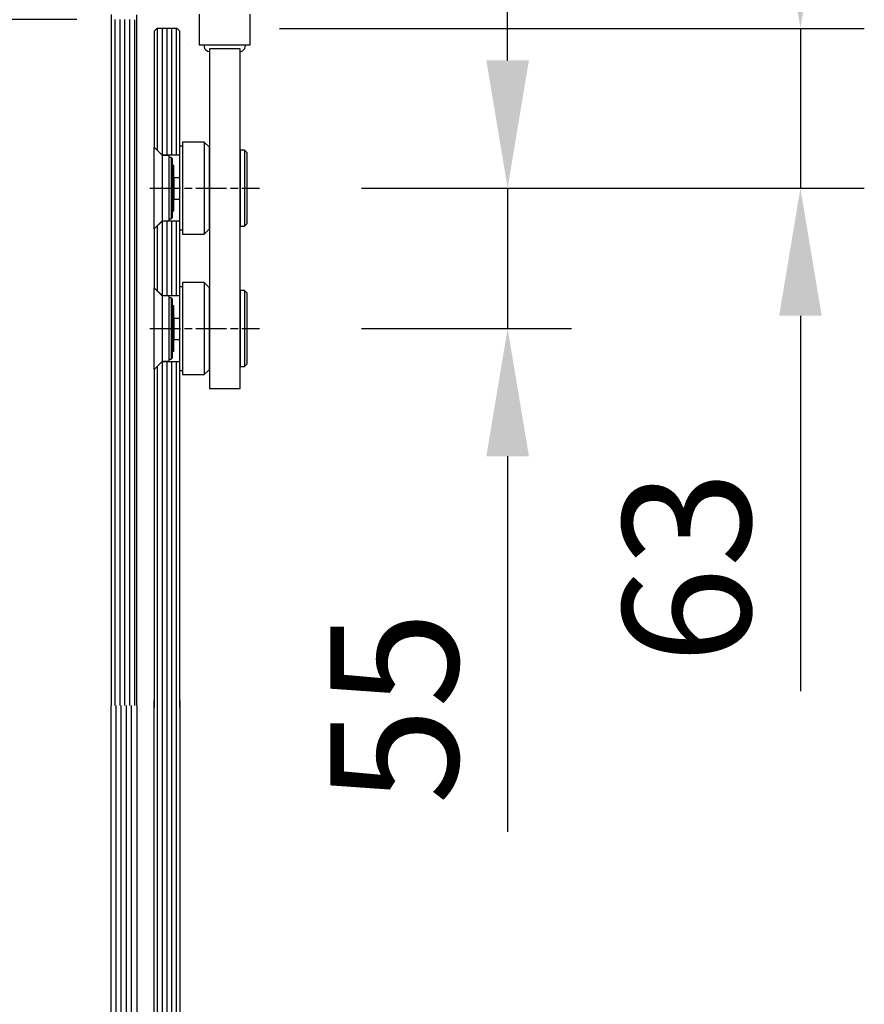
# Model space of a CAD drawing. Units: millimetres. Extents: x 808 to 13811, y -3601 to 4304.
# Drawn here: x 5091 to 5422, y 2157 to 2543 of the extents above; entities that cross this region are included whole.
import ezdxf

# ---------------------------------------------------------------- set-up
doc = ezdxf.new("R2010")
doc.units = ezdxf.units.MM
doc.linetypes.add('CENTERLINE', pattern=[30, 12, -1.5, 3, -1.5, 12])
for name, color, linetype in [('05_Schraffur', 1, 'Continuous'), ('1', 7, 'Continuous'), ('11_Glas', 7, 'Continuous'), ('334355_Manethalter', 9, 'Continuous'), ('5', 7, 'Continuous'), ('Glas', 82, 'Continuous')]:
    doc.layers.add(name, color=color, linetype=linetype)
doc.styles.add('Arial', font='ARIAL.TTF')
doc.dimstyles.new('Mauerwerk', dxfattribs={"dimscale": 20, "dimtxt": 2.5, "dimasz": 2.5, "dimexe": 1.25, "dimexo": 2, "dimtad": 1, "dimdec": 0, "dimrnd": 0.5, "dimtxsty": 'Arial', "dimcen": 2.5, "dimclrd": 7, "dimclre": 7, "dimclrt": 7, "dimazin": 2, "dimtfac": 1, "dimtdec": 0, "dimtmove": 0, "dimatfit": 3, "dimfxl": 0, "dimlwd": 25, "dimlwe": 25, "dimarcsym": 0})

# ---------------------------------------------------------------- blocks, each defined once
blk = doc.blocks.new('*D6')
at = {"layer": 'Defpoints', "color": 0}
for p in [(5152.65, 2539.23), (5184.81, 2476.73), (5396.55, 2476.73)]:
    blk.add_point(p, dxfattribs=at)
at = {"layer": 'Glas', "color": 7, "lineweight": 25}
for p, q in [((5396.55, 2589.23), (5396.55, 2639.23)), ((5192.65, 2539.23), (5421.55, 2539.23)), ((5396.55, 2539.23), (5396.55, 2476.73)), ((5224.81, 2476.73), (5421.55, 2476.73)), ((5396.55, 2426.73), (5396.55, 2279.83))]:
    blk.add_line(p, q, dxfattribs=at)
at = {"layer": 'Glas', "color": 7}
for points in [[(5388.22, 2589.23), (5404.88, 2589.23), (5396.55, 2539.23)], [(5388.22, 2426.73), (5404.88, 2426.73), (5396.55, 2476.73)]]:
    blk.add_solid(points, dxfattribs=at)
at = {"layer": 'Glas', "color": 7, "insert": (5358.51, 2328.28), "char_height": 50, "attachment_point": 5, "rotation": 90, "style": 'Arial'}
blk.add_mtext('63', dxfattribs=at)
blk = doc.blocks.new('*D7')
at = {"layer": 'Defpoints', "color": 0}
for p in [(5184.81, 2476.73), (5184.81, 2421.73), (5281.98, 2421.73)]:
    blk.add_point(p, dxfattribs=at)
at = {"layer": 'Glas', "color": 7, "lineweight": 25}
for p, q in [((5281.98, 2526.73), (5281.98, 2576.73)), ((5224.81, 2476.73), (5306.98, 2476.73)), ((5281.98, 2476.73), (5281.98, 2421.73)), ((5224.81, 2421.73), (5306.98, 2421.73)), ((5281.98, 2371.73), (5281.98, 2224.73))]:
    blk.add_line(p, q, dxfattribs=at)
at = {"layer": 'Glas', "color": 7}
for points in [[(5273.65, 2526.73), (5290.32, 2526.73), (5281.98, 2476.73)], [(5273.65, 2371.73), (5290.32, 2371.73), (5281.98, 2421.73)]]:
    blk.add_solid(points, dxfattribs=at)
at = {"layer": 'Glas', "color": 7, "insert": (5244.06, 2273.23), "char_height": 50, "attachment_point": 5, "rotation": 90, "style": 'Arial'}
blk.add_mtext('55', dxfattribs=at)
blk = doc.blocks.new('*D58')
at = {"layer": 'Defpoints', "color": 0}
for p in [(4974.69, 2573.72), (5120.78, 2573.72), (5153.34, 2542.72)]:
    blk.add_point(p, dxfattribs=at)
at = {"layer": 'Glas', "color": 7, "lineweight": 25}
for p, q in [((4974.69, 2623.72), (4974.69, 2760.65)), ((5080.78, 2573.72), (4949.69, 2573.72)), ((4974.69, 2542.72), (4974.69, 2573.72)), ((5113.34, 2542.72), (4949.69, 2542.72)), ((4974.69, 2492.72), (4974.69, 2442.72))]:
    blk.add_line(p, q, dxfattribs=at)
at = {"layer": 'Glas', "color": 7}
for points in [[(4966.36, 2623.72), (4983.03, 2623.72), (4974.69, 2573.72)], [(4966.36, 2492.72), (4983.03, 2492.72), (4974.69, 2542.72)]]:
    blk.add_solid(points, dxfattribs=at)
at = {"layer": 'Glas', "color": 7, "insert": (4936.65, 2717.18), "char_height": 50, "attachment_point": 5, "rotation": 90, "style": 'Arial'}
blk.add_mtext('31', dxfattribs=at)
blk = doc.blocks.new('*D59')
at = {"layer": 'Defpoints', "color": 0}
for p in [(4834.65, 2542.72), (5150.84, 2542.72), (5140.8, 342.72)]:
    blk.add_point(p, dxfattribs=at)
at = {"layer": 'Glas', "color": 7, "lineweight": 25}
for p, q in [((5110.84, 2542.72), (4809.65, 2542.72)), ((4834.65, 392.72), (4834.65, 2492.72)), ((5100.8, 342.72), (4809.65, 342.72))]:
    blk.add_line(p, q, dxfattribs=at)
at = {"layer": 'Glas', "color": 7}
for points in [[(4826.31, 2492.72), (4842.98, 2492.72), (4834.65, 2542.72)], [(4826.31, 392.72), (4842.98, 392.72), (4834.65, 342.72)]]:
    blk.add_solid(points, dxfattribs=at)
at = {"layer": 'Glas', "color": 7, "insert": (4797.15, 1442.72), "char_height": 50, "attachment_point": 5, "rotation": 90, "style": 'Arial'}
blk.add_mtext('LH', dxfattribs=at)

msp = doc.modelspace()

# ---------------------------------------------------------------- linework, layer by layer
at = {"layer": '05_Schraffur'}
for p, q in [((5128.26, 2542.76), (5128.27, 2274.21)), ((5130.18, 2542.76), (5130.19, 2274.21)), ((5132.1, 2542.76), (5132.1, 2274.21)), ((5134.02, 2542.76), (5134.02, 2274.21)), ((5135.94, 2542.64), (5135.94, 2274.21)), ((5144.99, 2491.39), (5144.99, 2539.23)), ((5146.85, 2489.73), (5146.85, 2539.23)), ((5148.71, 2489.73), (5148.71, 2539.23)), ((5150.57, 2489.73), (5150.57, 2539.23)), ((5152.44, 2489.73), (5152.44, 2539.23)), ((5146.85, 2434.64), (5146.85, 2463.73)), ((5148.71, 2434.64), (5148.71, 2463.73)), ((5150.57, 2434.64), (5150.57, 2463.73)), ((5152.44, 2434.64), (5152.44, 2463.73)), ((5144.99, 2436.31), (5144.99, 2462.06)), ((5144.99, 2273.32), (5144.99, 2407.06)), ((5146.85, 2273.33), (5146.85, 2408.73)), ((5148.71, 2273.33), (5148.71, 2408.73)), ((5150.58, 2273.33), (5150.57, 2408.73)), ((5152.44, 2273.33), (5152.44, 2408.73)), ((5128.81, 349.52), (5128.75, 2274.21)), ((5130.84, 349.52), (5130.77, 2274.21)), ((5132.86, 349.52), (5132.8, 2274.21)), ((5134.89, 349.52), (5134.82, 2274.21)), ((5144.99, 349.54), (5144.99, 2273.33)), ((5146.85, 349.54), (5146.85, 2273.33)), ((5148.65, 349.54), (5148.71, 2273.33)), ((5150.58, 349.54), (5150.58, 2273.33)), ((5152.44, 349.54), (5152.44, 2273.33))]:
    msp.add_line(p, q, dxfattribs=at)
at = {"layer": '1', "color": 40, "linetype": 'Continuous'}
for p, q in [((5165.25, 2530.23), (5165.25, 2530.23)), ((5151.35, 2472.73), (5151.35, 2472.63)), ((5151.35, 2417.73), (5151.35, 2417.63))]:
    msp.add_line(p, q, dxfattribs=at)
at = {"layer": '1', "color": 1, "linetype": 'CENTERLINE'}
for p, q in [((5141.96, 2476.73), (5184.81, 2476.73)), ((5141.96, 2421.73), (5184.81, 2421.73))]:
    msp.add_line(p, q, dxfattribs=at)
at = {"layer": '11_Glas'}
for p, q in [((5126.82, 2544.74), (5126.82, 2274.21)), ((5136.82, 2274.21), (5136.82, 2544.53)), ((5144.65, 2539.23), (5143.65, 2538.23)), ((5143.65, 2538.23), (5143.65, 2492.73)), ((5152.65, 2539.23), (5144.65, 2539.23)), ((5153.65, 2538.23), (5152.65, 2539.23)), ((5153.65, 2489.73), (5153.65, 2538.23)), ((5143.65, 2492.73), (5146.65, 2489.73)), ((5146.65, 2489.73), (5153.65, 2489.73)), ((5146.65, 2463.73), (5143.65, 2460.73)), ((5153.65, 2463.73), (5146.65, 2463.73)), ((5153.65, 2434.64), (5153.65, 2463.73)), ((5143.65, 2460.73), (5143.65, 2437.64)), ((5143.65, 2437.64), (5146.65, 2434.64)), ((5146.65, 2434.64), (5153.65, 2434.64)), ((5146.65, 2408.73), (5143.65, 2405.73)), ((5143.65, 2405.73), (5143.65, 2273.32)), ((5153.65, 2408.73), (5146.65, 2408.73)), ((5153.65, 2273.32), (5153.65, 2408.73)), ((5143.65, 349.54), (5143.65, 2276.12)), ((5153.65, 2276.12), (5153.65, 349.54)), ((5126.88, 350.52), (5126.82, 2274.21)), ((5136.82, 2274.21), (5136.88, 350.52))]:
    msp.add_line(p, q, dxfattribs=at)
at = {"layer": '334355_Manethalter'}
for p, q in [((5161.25, 2544.83), (5161.25, 2532.83)), ((5181.25, 2532.83), (5181.25, 2544.83)), ((5161.25, 2532.83), (5181.25, 2532.83)), ((5163.25, 2532.83), (5163.25, 2532.23)), ((5179.25, 2532.83), (5179.25, 2532.23)), ((5177.25, 2531.23), (5165.25, 2531.23)), ((5165.25, 2531.23), (5165.25, 2398.23)), ((5177.25, 2398.23), (5177.25, 2531.23)), ((5163.25, 2494.73), (5154.75, 2494.73)), ((5154.75, 2494.73), (5154.75, 2458.73)), ((5165.25, 2492.73), (5163.25, 2494.73)), ((5163.25, 2494.73), (5163.25, 2458.73)), ((5143.65, 2460.73), (5143.65, 2492.73)), ((5143.65, 2492.73), (5146.75, 2489.63)), ((5153.65, 2493.23), (5154.75, 2493.23)), ((5153.65, 2460.23), (5153.65, 2493.23)), ((5154.75, 2493.23), (5154.75, 2460.23)), ((5165.25, 2460.73), (5165.25, 2492.73)), ((5179.05, 2491.58), (5177.25, 2491.58)), ((5177.25, 2491.58), (5177.25, 2461.88)), ((5180.05, 2490.58), (5179.05, 2491.58)), ((5179.05, 2491.58), (5179.05, 2461.88)), ((5180.05, 2462.88), (5180.05, 2490.58)), ((5146.75, 2489.63), (5149.45, 2489.63)), ((5146.75, 2489.63), (5146.75, 2463.83)), ((5149.45, 2489.63), (5149.45, 2463.83)), ((5150.35, 2488.73), (5149.45, 2488.73)), ((5149.45, 2488.73), (5149.45, 2464.73)), ((5150.85, 2488.23), (5150.35, 2488.73)), ((5150.35, 2488.73), (5150.35, 2464.73)), ((5150.85, 2485.63), (5150.85, 2488.23)), ((5151.35, 2485.63), (5150.85, 2485.63)), ((5150.85, 2485.63), (5150.85, 2467.83)), ((5151.35, 2467.83), (5151.35, 2485.63)), ((5153.65, 2480.73), (5151.35, 2480.73)), ((5151.35, 2480.73), (5151.35, 2472.46)), ((5153.65, 2472.46), (5153.65, 2480.73)), ((5151.35, 2472.46), (5153.65, 2472.46)), ((5150.85, 2465.23), (5150.85, 2467.83)), ((5150.85, 2467.83), (5151.35, 2467.83)), ((5146.75, 2463.83), (5143.65, 2460.73)), ((5149.45, 2463.83), (5146.75, 2463.83)), ((5149.45, 2464.73), (5150.35, 2464.73)), ((5150.35, 2464.73), (5150.85, 2465.23)), ((5154.75, 2460.23), (5153.65, 2460.23)), ((5163.25, 2458.73), (5165.25, 2460.73)), ((5177.25, 2461.88), (5179.05, 2461.88)), ((5179.05, 2461.88), (5180.05, 2462.88)), ((5154.75, 2458.73), (5163.25, 2458.73)), ((5143.65, 2405.73), (5143.65, 2437.73)), ((5143.65, 2437.73), (5146.75, 2434.63)), ((5153.65, 2438.23), (5154.75, 2438.23)), ((5153.65, 2405.23), (5153.65, 2438.23)), ((5163.25, 2439.73), (5154.75, 2439.73)), ((5154.75, 2439.73), (5154.75, 2403.73)), ((5154.75, 2438.23), (5154.75, 2405.23)), ((5165.25, 2437.73), (5163.25, 2439.73)), ((5163.25, 2439.73), (5163.25, 2403.73)), ((5165.25, 2405.73), (5165.25, 2437.73)), ((5179.05, 2436.58), (5177.25, 2436.58)), ((5177.25, 2436.58), (5177.25, 2406.88)), ((5180.05, 2435.58), (5179.05, 2436.58)), ((5179.05, 2436.58), (5179.05, 2406.88)), ((5146.75, 2434.63), (5149.45, 2434.63)), ((5146.75, 2434.63), (5146.75, 2408.83)), ((5149.45, 2434.63), (5149.45, 2408.83)), ((5150.35, 2433.73), (5149.45, 2433.73)), ((5149.45, 2433.73), (5149.45, 2409.73)), ((5150.85, 2433.23), (5150.35, 2433.73)), ((5150.35, 2433.73), (5150.35, 2409.73)), ((5150.85, 2430.63), (5150.85, 2433.23)), ((5180.05, 2407.88), (5180.05, 2435.58)), ((5151.35, 2430.63), (5150.85, 2430.63)), ((5150.85, 2430.63), (5150.85, 2412.83)), ((5151.35, 2412.83), (5151.35, 2430.63)), ((5153.65, 2425.73), (5151.35, 2425.73)), ((5151.35, 2425.73), (5151.35, 2417.46)), ((5153.65, 2417.46), (5153.65, 2425.73)), ((5151.35, 2417.46), (5153.65, 2417.46)), ((5149.45, 2409.73), (5150.35, 2409.73)), ((5150.35, 2409.73), (5150.85, 2410.23)), ((5150.85, 2410.23), (5150.85, 2412.83)), ((5150.85, 2412.83), (5151.35, 2412.83)), ((5146.75, 2408.83), (5143.65, 2405.73)), ((5149.45, 2408.83), (5146.75, 2408.83)), ((5163.25, 2403.73), (5165.25, 2405.73)), ((5177.25, 2406.88), (5179.05, 2406.88)), ((5179.05, 2406.88), (5180.05, 2407.88)), ((5154.75, 2405.23), (5153.65, 2405.23)), ((5154.75, 2403.73), (5163.25, 2403.73)), ((5165.25, 2398.23), (5177.25, 2398.23))]:
    msp.add_line(p, q, dxfattribs=at)
for centre, start, end in [((5165.25, 2532.23), 180, 270), ((5177.25, 2532.23), 270, 0)]:
    msp.add_arc(centre, 2, start, end, dxfattribs=at)
at = {"layer": '5', "color": 1, "linetype": 'Continuous'}
for p, q in [((5157.15, 2532.85), (5157.15, 2532.83)), ((5165.35, 2532.83), (5165.35, 2532.85))]:
    msp.add_line(p, q, dxfattribs=at)

# ---------------------------------------------------------------- dimensions: what is measured, and where the dimension line sits
at = {"layer": 'Glas'}
dim = msp.add_linear_dim(base=(4974.69, 2573.72), p1=(5153.34, 2542.72), p2=(5120.78, 2573.72), angle=90, dimstyle='Mauerwerk', dxfattribs=at)
dim.commit()
dim.dimension.update_dxf_attribs({"geometry": '*D58', "text_midpoint": (4974.69, 2717.18), "dimtype": 160})
at = {"layer": 'Glas', "color": 1}
for base, p1, p2, picture, middle in [((5396.5508, 2476.72787), (5152.64993, 2539.22789), (5184.81188, 2476.72787), '*D6', (5358.5051, 2328.27972)), ((5281.98, 2421.73), (5184.81, 2476.73), (5184.81, 2421.73), '*D7', (5244.06, 2273.23))]:
    dim = msp.add_linear_dim(base=base, p1=p1, p2=p2, angle=90, dimstyle='Mauerwerk', dxfattribs=at)
    dim.commit()
    dim.dimension.update_dxf_attribs({"geometry": picture, "text_midpoint": middle})
at = {"layer": 'Glas'}
dim = msp.add_linear_dim(base=(4834.65, 2542.72), p1=(5140.8, 342.72), p2=(5150.84, 2542.72), angle=90, text='LH', dimstyle='Mauerwerk', dxfattribs=at)
dim.commit()
dim.dimension.update_dxf_attribs({"geometry": '*D59', "text_midpoint": (4797.15, 1442.72)})

doc.saveas('drawing.dxf')
